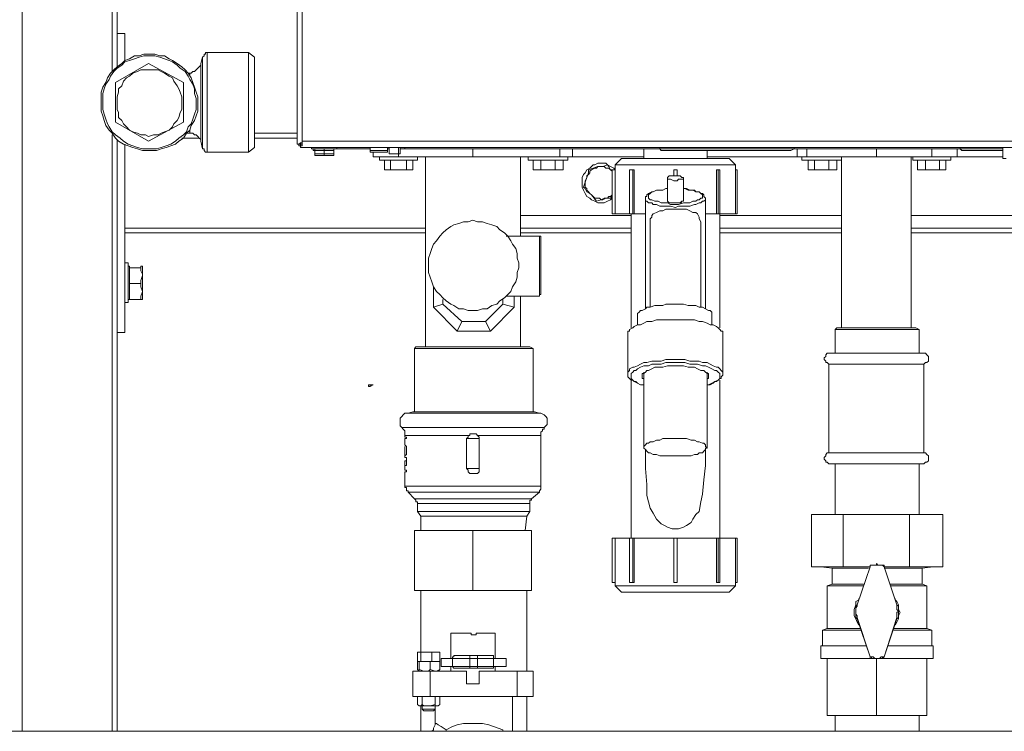
# Model space of a CAD drawing. Units: inches. Extents: x -638 to 7452, y -14 to 4421.
# Drawn here: x 1486 to 1882, y 1444 to 1730 of the extents above; entities that cross this region are included whole.
import ezdxf

# ---------------------------------------------------------------- set-up
doc = ezdxf.new("R2010")
doc.units = ezdxf.units.IN
doc.header["$MEASUREMENT"] = 0
doc.layers.add('Prodotto', color=7, linetype='Continuous')

msp = doc.modelspace()

# ---------------------------------------------------------------- linework, layer by layer
at = {"layer": 'Prodotto', "color": 7, "lineweight": 5}
for points in [[(1486.98, 1443.89), (1486.98, 2571.67)], [(1523.21, 1708.87), (1523.21, 2571.67)], [(1525.11, 1710.8), (1525.11, 2571.67)], [(1597.53, 2564.22), (1597.53, 1679.69)], [(1599.44, 1680.92), (1599.44, 2562.95)], [(1525.11, 1724.15), (1528.28, 1724.15)], [(1528.28, 1713.38), (1528.28, 1724.15)], [(1537.81, 1715.86), (1540.36, 1715.86), (1542.26, 1715.22), (1544.16, 1715.22), (1546.08, 1713.99), (1547.36, 1713.38), (1549.25, 1712.09), (1551.14, 1710.8), (1552.43, 1709.57), (1553.71, 1708.28), (1554.96, 1706.35), (1555.62, 1704.45), (1556.23, 1702.6), (1556.86, 1700.64), (1557.52, 1698.74), (1557.52, 1693.02), (1556.86, 1691.1), (1556.23, 1689.19), (1554.96, 1687.29), (1554.31, 1685.37), (1553.05, 1684.1), (1551.82, 1682.19), (1549.9, 1680.92), (1548.61, 1679.69), (1546.69, 1679.04), (1544.8, 1678.4), (1542.89, 1677.79), (1540.99, 1677.13), (1535.28, 1677.13), (1533.38, 1677.79), (1531.42, 1678.4), (1529.55, 1679.04), (1527.65, 1679.69), (1525.75, 1680.92), (1524.45, 1682.19), (1523.21, 1684.1), (1521.92, 1685.37), (1520.66, 1687.29), (1520.01, 1689.19), (1519.39, 1691.1), (1518.75, 1693.02), (1518.75, 1700.64), (1519.39, 1702.6), (1520.66, 1704.45), (1521.31, 1706.35), (1522.55, 1708.28), (1523.81, 1709.57), (1525.11, 1710.8), (1527.02, 1712.09), (1528.28, 1713.38), (1530.19, 1713.99), (1532.1, 1715.22), (1533.98, 1715.22), (1535.89, 1715.86), (1537.81, 1715.86)], [(1537.81, 1715.22), (1540.36, 1715.22), (1542.26, 1714.61), (1544.16, 1713.99), (1546.08, 1713.38), (1547.36, 1712.74), (1549.25, 1711.47), (1550.52, 1710.2), (1552.43, 1708.87), (1553.71, 1707.01), (1554.31, 1705.72), (1555.62, 1703.81), (1556.23, 1701.91), (1556.23, 1700.02), (1556.86, 1698.12), (1556.86, 1693.66), (1556.23, 1691.75), (1555.62, 1689.83), (1554.96, 1687.91), (1553.71, 1686.64), (1553.05, 1684.71), (1551.82, 1683.48), (1549.9, 1682.19), (1548.61, 1680.92), (1546.69, 1679.69), (1544.8, 1679.04), (1542.89, 1678.4), (1540.99, 1677.79), (1535.28, 1677.79), (1533.38, 1678.4), (1531.42, 1679.04), (1529.55, 1679.69), (1527.65, 1680.92), (1526.38, 1682.19), (1524.45, 1683.48), (1523.21, 1684.71), (1521.92, 1686.64), (1521.31, 1687.91), (1520.66, 1689.83), (1520.01, 1691.75), (1519.39, 1693.66), (1519.39, 1700.02), (1520.01, 1701.91), (1520.66, 1703.81), (1521.92, 1705.72), (1522.55, 1707.01), (1523.81, 1708.87), (1525.11, 1710.2), (1527.02, 1711.47), (1528.28, 1712.74), (1530.19, 1713.38), (1532.1, 1713.99), (1533.98, 1714.61), (1535.89, 1715.22), (1537.81, 1715.22)], [(1559.41, 1714.61), (1558.79, 1712.09)], [(1561.32, 1716.55), (1560.68, 1716.55), (1560.68, 1715.86), (1560.06, 1715.86), (1560.06, 1715.22), (1559.41, 1714.61)], [(1559.41, 1677.79), (1559.41, 1714.61)], [(1561.32, 1676.46), (1561.32, 1716.55)], [(1577.87, 1716.55), (1561.32, 1716.55)], [(1577.87, 1676.46), (1577.87, 1716.55)], [(1580.37, 1714.61), (1577.87, 1716.55)], [(1580.37, 1678.4), (1580.37, 1714.61)], [(1537.81, 1712.09), (1524.45, 1704.45)], [(1537.81, 1709.57), (1541.65, 1709.57), (1542.89, 1708.87), (1544.16, 1708.28), (1546.08, 1707.01), (1547.36, 1706.35), (1547.99, 1705.1), (1549.25, 1703.2), (1549.9, 1701.91), (1550.52, 1700.64), (1551.14, 1698.74), (1551.14, 1693.66), (1550.52, 1692.39), (1549.9, 1690.48), (1549.25, 1689.19), (1547.99, 1687.91), (1547.36, 1686.64), (1546.08, 1685.37), (1544.16, 1684.71), (1542.89, 1684.1), (1541.65, 1683.48), (1539.72, 1683.48), (1537.81, 1682.87), (1536.55, 1683.48), (1534.63, 1683.48), (1533.38, 1684.1), (1531.42, 1684.71), (1530.19, 1685.37), (1528.92, 1686.64), (1527.65, 1687.91), (1527.02, 1689.19), (1525.75, 1690.48), (1525.75, 1692.39), (1525.11, 1693.66), (1525.11, 1698.74), (1525.75, 1700.64), (1525.75, 1701.91), (1527.02, 1703.2), (1527.65, 1705.1), (1528.92, 1706.35), (1530.19, 1707.01), (1531.42, 1708.28), (1533.38, 1708.87), (1534.63, 1709.57), (1537.81, 1709.57)], [(1551.82, 1704.45), (1537.81, 1712.09)], [(1558.79, 1712.09), (1558.79, 1711.47), (1558.13, 1710.8), (1557.52, 1710.2), (1556.86, 1709.57), (1556.23, 1708.87), (1555.62, 1708.87), (1554.96, 1708.28), (1554.31, 1708.28)], [(1558.79, 1680.92), (1558.79, 1712.09)], [(1554.31, 1708.28), (1553.71, 1708.28)], [(1554.31, 1707.64), (1554.31, 1708.28)], [(1524.45, 1704.45), (1524.45, 1688.56)], [(1551.82, 1688.56), (1551.82, 1704.45)], [(1524.45, 1688.56), (1537.81, 1680.92)], [(1537.81, 1680.92), (1551.82, 1688.56)], [(1554.31, 1684.1), (1554.31, 1685.37)], [(1523.21, 1443.89), (1523.21, 1683.48)], [(1525.11, 1443.89), (1525.11, 1681.58)], [(1551.14, 1682.19), (1558.13, 1682.19)], [(1553.05, 1684.1), (1555.62, 1684.1)], [(1553.71, 1684.1), (1554.31, 1684.1)], [(1554.31, 1684.1), (1555.62, 1684.1), (1556.23, 1683.48), (1556.86, 1683.48), (1557.52, 1682.87), (1558.13, 1682.19), (1558.79, 1681.58), (1558.79, 1680.92)], [(1580.37, 1684.1), (1597.53, 1684.1)], [(1580.37, 1682.19), (1597.53, 1682.19)], [(1528.28, 1646.01), (1528.28, 1679.69)], [(1558.79, 1680.92), (1559.41, 1677.79)], [(1559.41, 1677.79), (1560.06, 1677.79), (1560.06, 1677.13), (1560.68, 1676.46), (1561.32, 1676.46)], [(1577.87, 1676.46), (1580.37, 1678.4)], [(1597.53, 1679.69), (1598.21, 1679.69), (1598.82, 1680.33), (1599.44, 1680.33), (1599.44, 1680.92)], [(1598.82, 1679.69), (1597.53, 1679.69)], [(1598.82, 1679.04), (1598.21, 1679.04), (1598.21, 1679.69)], [(1599.44, 1680.92), (1599.44, 1679.04), (1598.82, 1679.04), (1598.82, 1678.4)], [(1598.82, 1679.69), (1599.44, 1679.69), (1599.44, 1680.92)], [(1599.44, 1680.92), (1599.44, 1680.33), (1598.82, 1680.33), (1598.82, 1679.69)], [(1598.82, 1679.69), (1598.82, 1679.69)], [(1598.82, 1678.4), (1598.82, 1679.69)], [(1598.82, 1678.4), (2062.09, 1678.4)], [(2060.84, 1680.92), (1599.44, 1680.92)], [(1603.29, 1678.4), (1603.29, 1677.79)], [(1612.78, 1677.79), (1603.29, 1677.79)], [(1603.29, 1677.79), (1613.44, 1677.79)], [(1603.29, 1677.79), (1603.29, 1677.79)], [(1603.29, 1677.79), (1603.29, 1677.79)], [(1603.29, 1677.79), (1603.92, 1677.79)], [(1603.29, 1677.79), (1603.29, 1677.79)], [(1603.92, 1677.79), (1603.92, 1677.79)], [(1604.56, 1677.13), (1604.56, 1677.79), (1603.92, 1677.79)], [(1603.92, 1677.79), (1608.34, 1677.79)], [(1604.56, 1677.13), (1603.92, 1677.13), (1603.92, 1677.79)], [(1604.56, 1677.13), (1604.56, 1677.13)], [(1604.56, 1675.88), (1604.56, 1677.13)], [(1608.34, 1677.13), (1604.56, 1677.13)], [(1608.34, 1677.13), (1608.34, 1677.79)], [(1608.34, 1677.79), (1612.17, 1677.79)], [(1608.34, 1675.88), (1608.34, 1677.13)], [(1612.17, 1677.13), (1608.34, 1677.13)], [(1612.17, 1677.79), (1612.17, 1677.79)], [(1612.17, 1677.79), (1612.17, 1677.13)], [(1612.17, 1677.79), (1612.17, 1677.13)], [(1612.17, 1677.79), (1612.78, 1677.79)], [(1612.17, 1677.13), (1612.17, 1677.13)], [(1612.17, 1675.88), (1612.17, 1677.13)], [(1612.78, 1677.79), (1626.78, 1677.79)], [(1612.78, 1677.79), (1613.44, 1677.79)], [(1613.44, 1677.79), (1613.44, 1678.4)], [(1621.69, 1678.4), (1622.35, 1678.4)], [(1622.35, 1678.4), (1622.35, 1678.4)], [(1622.35, 1678.4), (1785.05, 1678.4)], [(1622.98, 1678.4), (1622.98, 1678.4)], [(1634.42, 1678.4), (1622.98, 1678.4)], [(1626.78, 1678.4), (1626.78, 1677.13)], [(1628.05, 1677.13), (1626.78, 1677.13)], [(1626.78, 1677.13), (1626.78, 1676.46)], [(1633.8, 1677.13), (1628.05, 1677.13)], [(1633.8, 1677.13), (1633.8, 1678.4)], [(1633.8, 1677.79), (1634.42, 1677.79)], [(1633.8, 1676.46), (1633.8, 1677.13)], [(1634.42, 1678.4), (1634.42, 1675.88)], [(1634.42, 1675.88), (1634.42, 1678.4)], [(1638.22, 1675.88), (1638.22, 1678.4)], [(1743.11, 1678.4), (1638.86, 1678.4)], [(1638.86, 1678.4), (1638.86, 1675.88)], [(1638.86, 1677.79), (1640.77, 1677.79)], [(1640.77, 1677.79), (1640.77, 1678.4)], [(1743.11, 1677.79), (1640.77, 1677.79)], [(1668.08, 1674.61), (1668.08, 1677.79)], [(1703.03, 1674.61), (1703.03, 1677.79)], [(1708.13, 1674.61), (1708.13, 1677.79)], [(1708.13, 1674.61), (1708.13, 1677.79)], [(1736.71, 1677.79), (1736.71, 1673.96)], [(1743.11, 1678.4), (1743.11, 1677.79)], [(1743.11, 1677.79), (1793.29, 1677.79)], [(1743.11, 1677.79), (1743.72, 1677.13)], [(1792.66, 1677.13), (1743.72, 1677.13)], [(1762.13, 1673.96), (1762.13, 1677.13)], [(1785.05, 1678.4), (1785.05, 1678.4)], [(1787.55, 1678.4), (1785.05, 1678.4)], [(1790.75, 1678.4), (1787.55, 1678.4)], [(1787.55, 1678.4), (1787.55, 1678.4)], [(1790.75, 1678.4), (1790.75, 1678.4)], [(1790.75, 1678.4), (1870.18, 1678.4)], [(1795.84, 1677.13), (1792.66, 1677.13)], [(1793.29, 1677.79), (1797.08, 1677.79)], [(1795.84, 1677.13), (1797.08, 1677.79)], [(1863.83, 1678.4), (1797.08, 1678.4)], [(1797.08, 1677.79), (1797.08, 1678.4)], [(1863.83, 1677.79), (1797.08, 1677.79)], [(1798.35, 1674.61), (1798.35, 1677.79)], [(1798.35, 1677.79), (1798.35, 1674.61)], [(1802.19, 1674.61), (1802.19, 1677.79)], [(1830.17, 1674.61), (1830.17, 1677.79)], [(1852.4, 1674.61), (1852.4, 1677.79)], [(1862.59, 1674.61), (1862.59, 1677.79)], [(1863.83, 1678.4), (1863.83, 1677.79)], [(1863.83, 1677.79), (1880.99, 1677.79)], [(1863.83, 1677.79), (1864.44, 1677.13)], [(1880.99, 1677.13), (1864.44, 1677.13)], [(1870.18, 1678.4), (1870.18, 1678.4)], [(1872.72, 1678.4), (1870.18, 1678.4)], [(1875.92, 1678.4), (1872.72, 1678.4)], [(1872.72, 1678.4), (1872.72, 1678.4)], [(1875.92, 1678.4), (1875.92, 1678.4)], [(1875.92, 1678.4), (2038.6, 1678.4)], [(1880.99, 1678.4), (1880.99, 1673.96)], [(1880.99, 1678.4), (1880.99, 1673.96)], [(1561.32, 1676.46), (1577.87, 1676.46)], [(1604.56, 1675.88), (1608.34, 1675.88)], [(1604.56, 1675.88), (1604.56, 1675.23)], [(1605.18, 1675.23), (1604.56, 1675.23)], [(1605.18, 1675.23), (1607.71, 1675.23)], [(1608.34, 1675.23), (1607.71, 1675.23)], [(1608.34, 1675.88), (1612.17, 1675.88)], [(1608.34, 1675.88), (1608.34, 1675.23)], [(1608.96, 1675.23), (1608.34, 1675.23)], [(1608.96, 1675.23), (1610.91, 1675.23)], [(1611.53, 1675.23), (1610.91, 1675.23)], [(1611.53, 1675.23), (1612.17, 1675.23), (1612.17, 1675.88)], [(1628.05, 1676.46), (1626.78, 1676.46)], [(1633.8, 1676.46), (1628.05, 1676.46)], [(1628.05, 1676.46), (1628.05, 1674.61)], [(1638.22, 1674.61), (1628.05, 1674.61)], [(1630.62, 1674.61), (1630.62, 1673.3)], [(1630.62, 1673.3), (1645.85, 1673.3)], [(1632.51, 1673.3), (1632.51, 1669.48)], [(1634.42, 1675.88), (1638.22, 1675.88)], [(1634.42, 1675.88), (1634.42, 1675.88)], [(1635.03, 1673.3), (1635.03, 1669.48)], [(1638.22, 1674.61), (1638.22, 1675.88)], [(1638.22, 1675.88), (1638.86, 1675.88)], [(1668.08, 1674.61), (1638.22, 1674.61)], [(1641.38, 1673.3), (1641.38, 1669.48)], [(1643.94, 1673.3), (1643.94, 1669.48)], [(1645.85, 1673.3), (1645.85, 1674.61)], [(1649.04, 1674.61), (1649.04, 1598.32)], [(1703.03, 1674.61), (1668.08, 1674.61)], [(1687.16, 1642.79), (1687.16, 1674.61)], [(1690.33, 1674.61), (1690.33, 1673.3)], [(1690.33, 1673.3), (1697.93, 1673.3)], [(1692.27, 1673.3), (1692.27, 1669.48)], [(1695.42, 1673.3), (1695.42, 1669.48)], [(1697.93, 1673.3), (1706.24, 1673.3)], [(1701.12, 1673.3), (1701.12, 1669.48)], [(1708.13, 1674.61), (1703.03, 1674.61)], [(1704.3, 1673.3), (1704.3, 1669.48)], [(1706.24, 1673.3), (1706.24, 1674.61)], [(1708.13, 1674.61), (1708.13, 1674.61)], [(1708.13, 1674.61), (1736.71, 1674.61)], [(1727.83, 1673.96), (1725.28, 1671.4)], [(1727.83, 1673.96), (1771.05, 1673.96)], [(1762.13, 1674.61), (1798.35, 1674.61)], [(1773.59, 1671.4), (1771.05, 1673.96)], [(1798.35, 1674.61), (1798.35, 1674.61)], [(1802.19, 1674.61), (1798.35, 1674.61)], [(1800.26, 1674.61), (1800.26, 1673.3)], [(1816.16, 1673.3), (1800.26, 1673.3)], [(1830.17, 1674.61), (1802.19, 1674.61)], [(1802.82, 1673.3), (1802.82, 1669.48)], [(1805.37, 1673.3), (1805.37, 1669.48)], [(1811.1, 1673.3), (1811.1, 1669.48)], [(1814.28, 1673.3), (1814.28, 1669.48)], [(1816.16, 1673.3), (1816.16, 1674.61)], [(1816.16, 1674.61), (1816.16, 1605.94)], [(1852.4, 1674.61), (1830.17, 1674.61)], [(1844.12, 1605.94), (1844.12, 1674.61)], [(1844.75, 1674.61), (1844.75, 1673.3)], [(1860.02, 1673.3), (1844.75, 1673.3)], [(1846.67, 1673.3), (1846.67, 1669.48)], [(1849.84, 1673.3), (1849.84, 1669.48)], [(1862.59, 1674.61), (1852.4, 1674.61)], [(1855.57, 1673.3), (1855.57, 1669.48)], [(1858.11, 1673.3), (1858.11, 1669.48)], [(1860.02, 1673.3), (1860.02, 1674.61)], [(1862.59, 1674.61), (1880.99, 1674.61)], [(1880.99, 1673.96), (1880.99, 1673.96)], [(1880.99, 1673.96), (1882.29, 1673.96)], [(1632.51, 1669.48), (1635.03, 1669.48)], [(1635.03, 1669.48), (1641.38, 1669.48)], [(1641.38, 1669.48), (1643.94, 1669.48)], [(1692.27, 1669.48), (1695.42, 1669.48)], [(1695.42, 1669.48), (1701.12, 1669.48)], [(1701.12, 1669.48), (1704.3, 1669.48)], [(1725.28, 1669.48), (1724.66, 1670.13), (1723.39, 1670.78), (1722.11, 1671.4), (1721.48, 1672.04), (1718.28, 1672.04), (1717.01, 1671.4), (1716.39, 1671.4), (1715.12, 1670.13), (1713.84, 1669.48), (1713.22, 1668.23), (1712.57, 1667.61), (1711.91, 1666.32), (1711.91, 1662.51), (1712.57, 1661.24), (1713.22, 1659.97), (1713.84, 1658.68), (1715.12, 1658.05), (1715.78, 1657.42), (1717.01, 1656.78)], [(1718.28, 1670.78), (1717.69, 1670.13), (1717.01, 1670.13), (1715.78, 1669.48), (1715.12, 1668.86), (1715.12, 1668.23), (1714.48, 1667.61), (1713.84, 1666.96), (1713.84, 1666.32)], [(1713.84, 1666.32), (1713.84, 1666.32), (1714.48, 1668.23), (1714.48, 1669.48)], [(1714.48, 1669.48), (1716.39, 1670.13), (1718.28, 1670.78)], [(1718.28, 1670.78), (1720.22, 1670.78), (1722.11, 1671.4)], [(1724.04, 1668.86), (1724.04, 1669.48), (1723.39, 1669.48), (1722.75, 1670.13), (1721.48, 1670.13), (1720.84, 1670.78), (1718.28, 1670.78)], [(1722.11, 1671.4), (1722.75, 1670.78), (1723.39, 1669.48), (1724.04, 1668.86)], [(1724.04, 1669.48), (1724.04, 1669.48)], [(1724.04, 1669.48), (1725.28, 1669.48)], [(1724.04, 1651.72), (1724.04, 1669.48)], [(1724.04, 1669.48), (1724.04, 1651.72)], [(1773.59, 1671.4), (1725.28, 1671.4)], [(1725.28, 1671.4), (1725.28, 1669.48)], [(1725.28, 1651.72), (1725.28, 1669.48)], [(1731.01, 1669.48), (1732.27, 1669.48)], [(1731.01, 1651.72), (1731.01, 1669.48)], [(1732.27, 1669.48), (1732.91, 1669.48)], [(1732.27, 1651.72), (1732.27, 1669.48)], [(1732.91, 1651.72), (1732.91, 1669.48)], [(1748.78, 1669.48), (1750.08, 1669.48)], [(1748.78, 1666.96), (1748.78, 1669.48)], [(1750.08, 1666.96), (1750.08, 1669.48)], [(1765.95, 1669.48), (1766.61, 1669.48)], [(1765.95, 1651.72), (1765.95, 1669.48)], [(1766.61, 1669.48), (1767.25, 1669.48)], [(1766.61, 1651.72), (1766.61, 1669.48)], [(1767.25, 1651.72), (1767.25, 1669.48)], [(1773.59, 1669.48), (1773.59, 1671.4)], [(1773.59, 1669.48), (1774.22, 1669.48)], [(1773.59, 1651.72), (1773.59, 1669.48)], [(1774.22, 1669.48), (1774.22, 1669.48)], [(1774.22, 1651.72), (1774.22, 1669.48)], [(1774.22, 1651.72), (1774.22, 1669.48)], [(1802.82, 1669.48), (1805.37, 1669.48)], [(1805.37, 1669.48), (1811.1, 1669.48)], [(1811.1, 1669.48), (1814.28, 1669.48)], [(1846.67, 1669.48), (1849.84, 1669.48)], [(1849.84, 1669.48), (1855.57, 1669.48)], [(1855.57, 1669.48), (1858.11, 1669.48)], [(1712.57, 1662.51), (1713.22, 1664.44), (1713.84, 1666.32)], [(1713.84, 1666.32), (1713.22, 1665.05), (1713.22, 1662.51), (1713.84, 1661.88), (1713.84, 1661.24), (1714.48, 1660.61), (1715.12, 1659.97)], [(1749.43, 1665.05), (1750.08, 1665.05), (1750.69, 1665.71), (1752.63, 1665.71), (1752.63, 1666.32), (1751.97, 1666.32), (1751.35, 1666.96), (1746.9, 1666.96), (1746.26, 1666.32), (1746.26, 1665.71), (1747.52, 1665.71), (1748.78, 1665.05), (1749.43, 1665.05)], [(1746.26, 1666.32), (1746.26, 1656.78)], [(1752.63, 1656.78), (1752.63, 1666.32)], [(1715.12, 1659.97), (1713.84, 1660.61), (1713.22, 1661.88), (1712.57, 1662.51)], [(1746.26, 1661.88), (1745.63, 1661.88), (1744.34, 1661.24), (1741.81, 1661.24), (1740.54, 1660.61), (1739.91, 1660.61), (1738.65, 1659.97), (1738.01, 1659.32), (1738.01, 1658.68), (1737.35, 1658.68), (1737.35, 1658.05)], [(1746.26, 1661.88), (1745.63, 1661.88), (1744.34, 1661.24), (1741.81, 1661.24), (1740.54, 1660.61), (1739.91, 1660.61), (1739.24, 1659.97), (1738.65, 1659.32), (1738.65, 1658.05), (1739.24, 1657.42), (1739.91, 1657.42), (1741.17, 1656.78), (1742.45, 1656.78), (1743.72, 1656.15), (1746.26, 1656.15), (1747.52, 1655.55), (1749.43, 1655.55)], [(1749.43, 1655.55), (1750.69, 1655.55), (1752.63, 1656.15), (1755.16, 1656.15), (1756.43, 1656.78), (1757.68, 1656.78), (1758.34, 1657.42), (1758.95, 1657.42), (1759.59, 1658.05), (1760.25, 1658.05), (1760.25, 1659.32), (1759.59, 1659.97), (1758.95, 1660.61), (1757.68, 1660.61), (1757.07, 1661.24), (1754.52, 1661.24), (1753.26, 1661.88), (1752.63, 1661.88)], [(1761.51, 1658.05), (1761.51, 1658.05), (1760.87, 1658.68), (1760.87, 1659.32), (1760.25, 1659.97), (1759.59, 1659.97), (1758.95, 1660.61), (1757.68, 1660.61), (1756.43, 1661.24), (1755.16, 1661.24), (1753.88, 1661.88), (1752.63, 1661.88)], [(1717.69, 1656.78), (1715.78, 1659.32), (1715.12, 1659.97)], [(1715.12, 1659.97), (1715.78, 1659.32), (1716.39, 1658.68), (1717.01, 1658.05), (1718.95, 1658.05), (1719.57, 1657.42), (1720.22, 1657.42), (1721.48, 1658.05)], [(1717.01, 1656.78), (1718.28, 1656.15), (1720.84, 1656.15), (1722.11, 1656.78), (1723.39, 1657.42), (1724.04, 1658.05)], [(1721.48, 1658.05), (1720.84, 1658.05), (1719.57, 1657.42), (1717.69, 1656.78)], [(1721.48, 1658.05), (1722.11, 1658.05), (1722.75, 1658.68), (1723.39, 1658.68), (1724.04, 1659.32)], [(1724.04, 1658.68), (1723.39, 1658.05), (1721.48, 1658.05)], [(1749.43, 1654.24), (1747.52, 1654.89), (1743.11, 1654.89), (1741.81, 1655.55), (1740.54, 1655.55), (1739.91, 1656.15), (1738.65, 1656.15), (1738.01, 1656.78), (1737.35, 1656.78), (1737.35, 1658.05)], [(1737.35, 1658.05), (1737.35, 1613.57)], [(1761.51, 1658.05), (1761.51, 1657.42), (1760.87, 1656.78), (1760.25, 1656.78), (1759.59, 1656.15), (1758.95, 1656.15), (1757.68, 1655.55), (1757.07, 1655.55), (1755.16, 1654.89), (1750.69, 1654.89), (1749.43, 1654.24)], [(1761.51, 1613.57), (1761.51, 1658.05)], [(1739.24, 1646.01), (1739.24, 1649.78), (1739.91, 1650.45), (1739.91, 1651.07), (1740.54, 1651.72), (1741.81, 1652.34), (1743.11, 1652.97), (1744.34, 1652.97), (1745.63, 1653.64), (1753.88, 1653.64), (1755.16, 1652.97), (1756.43, 1652.34), (1757.68, 1652.34), (1758.34, 1651.72), (1758.95, 1650.45), (1758.95, 1649.78), (1759.59, 1648.53), (1759.59, 1646.01)], [(1746.26, 1656.78), (1746.26, 1656.78), (1746.9, 1656.15), (1749.43, 1656.15)], [(1746.26, 1656.15), (1751.97, 1656.15)], [(1751.97, 1656.15), (1746.26, 1656.15)], [(1749.43, 1656.15), (1751.35, 1656.15), (1751.97, 1656.78), (1752.63, 1656.78)], [(1688.42, 1651.07), (1687.16, 1651.07)], [(1688.42, 1651.07), (1731.63, 1651.07)], [(1724.04, 1651.72), (1724.04, 1651.72)], [(1725.28, 1651.72), (1724.04, 1651.72)], [(1731.01, 1651.72), (1725.28, 1651.72)], [(1731.01, 1651.72), (1732.27, 1651.72)], [(1731.63, 1651.72), (1731.63, 1605.94)], [(1732.91, 1651.72), (1732.27, 1651.72)], [(1737.35, 1651.72), (1732.91, 1651.72)], [(1765.95, 1651.72), (1761.51, 1651.72)], [(1766.61, 1651.72), (1765.95, 1651.72)], [(1766.61, 1651.72), (1767.25, 1651.72)], [(1773.59, 1651.72), (1767.25, 1651.72)], [(1767.25, 1605.94), (1767.25, 1651.72)], [(1767.25, 1651.07), (1816.16, 1651.07)], [(1774.22, 1651.72), (1773.59, 1651.72)], [(1774.22, 1651.72), (1774.22, 1651.72)], [(1844.12, 1651.07), (1972.48, 1651.07)], [(1528.28, 1646.01), (1649.04, 1646.01)], [(1528.28, 1644.08), (1528.28, 1646.01)], [(1668.08, 1612.94), (1669.99, 1612.94), (1671.89, 1613.57), (1673.8, 1613.57), (1675.72, 1614.86), (1677.63, 1615.5), (1678.89, 1616.77), (1680.8, 1618.06), (1682.07, 1619.29), (1683.36, 1620.58), (1683.97, 1622.46), (1685.27, 1624.4), (1685.86, 1626.31), (1685.86, 1628.21), (1686.54, 1630.08), (1686.54, 1632), (1685.86, 1633.93), (1685.86, 1635.81), (1685.27, 1637.77), (1683.97, 1639.62), (1683.36, 1640.89), (1682.07, 1642.79), (1680.8, 1644.08), (1678.89, 1645.37), (1677.63, 1646.64), (1675.72, 1647.28), (1673.8, 1647.91), (1671.89, 1648.53), (1669.99, 1648.53), (1668.08, 1649.18), (1666.18, 1648.53), (1664.27, 1648.53), (1662.38, 1647.91), (1660.47, 1647.28), (1659.19, 1646.64), (1657.29, 1645.37), (1656.03, 1644.08), (1654.74, 1642.79), (1653.48, 1640.89), (1652.2, 1639.62), (1651.56, 1637.77), (1650.95, 1635.81), (1650.29, 1633.93), (1650.29, 1628.21), (1650.95, 1626.31), (1651.56, 1624.4), (1652.2, 1622.46), (1653.48, 1620.58), (1654.74, 1619.29), (1656.03, 1618.06), (1657.29, 1616.77), (1659.19, 1615.5), (1660.47, 1614.86), (1662.38, 1613.57), (1664.27, 1613.57), (1666.18, 1612.94), (1668.08, 1612.94)], [(1687.16, 1646.01), (1731.63, 1646.01)], [(1739.24, 1646.01), (1739.24, 1614.21)], [(1759.59, 1614.21), (1759.59, 1646.01)], [(1767.25, 1646.01), (1816.16, 1646.01)], [(1844.12, 1646.01), (1973.77, 1646.01)], [(1528.28, 1644.08), (1649.04, 1644.08)], [(1528.28, 1604.03), (1528.28, 1644.08)], [(1694.77, 1642.79), (1681.45, 1642.79)], [(1687.16, 1644.08), (1731.63, 1644.08)], [(1694.77, 1618.67), (1694.77, 1642.79)], [(1695.42, 1642.18), (1695.42, 1642.79), (1694.77, 1642.79)], [(1695.42, 1642.18), (1695.42, 1619.29)], [(1767.25, 1644.08), (1816.16, 1644.08)], [(1844.12, 1644.08), (1973.77, 1644.08)], [(1529.55, 1632), (1528.28, 1632)], [(1529.55, 1616.13), (1529.55, 1632)], [(1530.19, 1630.73), (1529.55, 1630.73)], [(1530.19, 1630.73), (1530.19, 1630.08)], [(1530.19, 1630.73), (1530.19, 1630.73)], [(1534.63, 1630.08), (1530.19, 1630.08)], [(1530.19, 1630.08), (1530.19, 1626.92)], [(1535.28, 1630.73), (1534.63, 1630.73)], [(1534.63, 1630.08), (1534.63, 1630.73), (1535.28, 1630.73)], [(1535.28, 1626.92), (1535.28, 1627.56), (1534.63, 1628.81), (1534.63, 1630.08)], [(1535.28, 1630.73), (1535.28, 1626.92)], [(1535.28, 1630.73), (1535.28, 1630.73)], [(1530.19, 1626.92), (1530.19, 1623.75)], [(1534.63, 1623.75), (1534.63, 1625), (1535.28, 1626.92)], [(1535.28, 1626.92), (1535.28, 1620.58)], [(1530.19, 1623.75), (1530.19, 1620.58)], [(1534.63, 1623.75), (1530.19, 1623.75)], [(1535.28, 1620.58), (1535.28, 1620.58), (1534.63, 1622.46), (1534.63, 1623.75)], [(1652.2, 1622.46), (1652.2, 1614.21)], [(1652.2, 1614.21), (1652.2, 1622.46)], [(1530.19, 1620.58), (1530.19, 1617.4)], [(1534.63, 1617.4), (1534.63, 1618.67), (1535.28, 1620.58)], [(1535.28, 1620.58), (1535.28, 1617.4)], [(1681.45, 1618.67), (1694.77, 1618.67)], [(1684.62, 1618.67), (1684.62, 1614.21)], [(1687.16, 1598.32), (1687.16, 1618.67)], [(1694.77, 1618.67), (1694.77, 1619.29), (1695.42, 1619.29)], [(1528.28, 1616.13), (1529.55, 1616.13)], [(1529.55, 1617.4), (1530.19, 1617.4)], [(1534.63, 1617.4), (1530.19, 1617.4)], [(1535.28, 1617.4), (1534.63, 1617.4)], [(1535.28, 1617.4), (1535.28, 1617.4)], [(1656.03, 1615.5), (1652.2, 1614.21)], [(1652.2, 1614.21), (1661.76, 1604.65)], [(1652.2, 1614.21), (1652.2, 1614.21)], [(1661.76, 1604.65), (1652.2, 1614.21)], [(1656.03, 1617.4), (1656.03, 1615.5)], [(1656.03, 1615.5), (1663.63, 1608.48)], [(1673.15, 1608.48), (1680.17, 1615.5)], [(1684.62, 1614.21), (1675.09, 1604.65)], [(1680.17, 1615.5), (1680.17, 1617.4)], [(1684.62, 1614.21), (1680.17, 1615.5)], [(1734.19, 1611.02), (1734.19, 1611.67), (1734.83, 1612.3), (1735.44, 1612.94), (1736.1, 1612.94), (1737.35, 1613.57), (1738.01, 1614.21), (1739.24, 1614.21), (1741.17, 1614.86), (1744.34, 1614.86), (1745.63, 1615.5), (1749.43, 1615.5)], [(1749.43, 1615.5), (1752.63, 1615.5), (1754.52, 1614.86), (1757.68, 1614.86), (1758.95, 1614.21), (1760.25, 1614.21), (1761.51, 1613.57), (1762.78, 1612.94), (1763.42, 1612.94), (1764.04, 1612.3), (1764.04, 1611.02)], [(1734.19, 1611.02), (1734.19, 1607.21)], [(1764.04, 1607.21), (1764.04, 1611.02)], [(1663.63, 1608.48), (1661.76, 1604.65)], [(1663.63, 1608.48), (1673.15, 1608.48)], [(1675.09, 1604.65), (1673.15, 1608.48)], [(1768.52, 1604.03), (1768.52, 1604.65), (1767.84, 1604.65), (1767.25, 1605.3), (1766.61, 1605.94), (1765.95, 1606.55), (1764.65, 1607.21), (1763.42, 1607.21), (1762.13, 1607.86), (1760.25, 1608.48), (1758.95, 1608.48), (1757.07, 1609.13), (1741.81, 1609.13), (1739.91, 1608.48), (1738.01, 1608.48), (1736.71, 1607.86), (1735.44, 1607.21), (1734.19, 1607.21), (1732.91, 1606.55), (1732.27, 1605.94), (1731.01, 1605.3), (1731.01, 1604.65), (1730.36, 1604.65), (1730.36, 1604.03)], [(1814.28, 1605.94), (1813.61, 1605.3)], [(1814.28, 1605.94), (1846.04, 1605.94)], [(1846.04, 1605.94), (1846.04, 1605.94)], [(1847.31, 1605.3), (1846.04, 1605.94)], [(1525.11, 1604.03), (1528.28, 1604.03)], [(1661.76, 1604.65), (1661.76, 1604.65)], [(1675.09, 1604.65), (1661.76, 1604.65)], [(1730.36, 1604.03), (1730.36, 1587.55)], [(1768.52, 1587.55), (1768.52, 1604.03)], [(1847.31, 1605.3), (1813.61, 1605.3)], [(1813.61, 1605.3), (1813.61, 1595.8)], [(1847.31, 1605.3), (1847.31, 1605.3)], [(1847.31, 1595.8), (1847.31, 1605.3)], [(1645.21, 1598.32), (1644.59, 1597.67)], [(1645.21, 1598.32), (1664.27, 1598.32)], [(1664.27, 1598.32), (1690.98, 1598.32)], [(1692.27, 1597.67), (1690.98, 1598.32)], [(1663.63, 1597.67), (1644.59, 1597.67)], [(1644.59, 1597.67), (1644.59, 1572.23)], [(1692.27, 1597.67), (1663.63, 1597.67)], [(1692.27, 1572.23), (1692.27, 1597.67)], [(1811.1, 1595.8), (1810.44, 1595.8), (1809.81, 1595.14), (1809.81, 1594.49), (1809.19, 1593.89), (1809.19, 1593.22), (1809.81, 1592.57), (1809.81, 1591.97), (1810.44, 1591.97), (1811.1, 1591.34)], [(1811.1, 1595.8), (1830.17, 1595.8)], [(1830.17, 1595.8), (1849.2, 1595.8)], [(1849.2, 1591.34), (1849.84, 1591.97), (1850.48, 1591.97), (1851.1, 1592.57), (1851.1, 1594.49), (1850.48, 1595.14), (1849.84, 1595.8), (1849.2, 1595.8)], [(1730.36, 1587.55), (1730.36, 1588.16), (1731.01, 1588.84), (1731.01, 1589.43), (1732.27, 1590.09), (1732.91, 1590.09), (1734.19, 1590.66), (1735.44, 1591.34), (1736.71, 1591.97), (1738.01, 1591.97), (1739.91, 1592.57), (1743.72, 1592.57), (1745.63, 1593.22), (1749.43, 1593.22)], [(1749.43, 1591.97), (1745.63, 1591.97), (1743.72, 1591.34), (1739.91, 1591.34), (1738.65, 1590.66), (1736.71, 1590.66), (1735.44, 1590.09), (1734.19, 1589.43), (1733.54, 1588.84), (1732.91, 1588.84), (1732.27, 1588.16), (1731.63, 1587.55), (1731.63, 1585.64), (1732.27, 1584.99), (1732.91, 1584.35), (1733.54, 1584.35), (1734.19, 1583.72), (1735.44, 1583.06), (1736.71, 1583.06)], [(1762.13, 1584.99), (1762.13, 1585.64), (1762.78, 1585.64), (1762.78, 1587.55), (1762.13, 1587.55), (1761.51, 1588.16), (1760.87, 1588.84), (1759.59, 1588.84), (1758.34, 1589.43), (1757.07, 1590.09), (1754.52, 1590.09), (1752.63, 1590.66), (1746.26, 1590.66), (1744.34, 1590.09), (1741.17, 1590.09), (1739.91, 1589.43), (1738.65, 1588.84), (1738.01, 1588.84), (1737.35, 1588.16), (1736.71, 1587.55), (1736.1, 1587.55), (1736.1, 1585.64), (1736.71, 1585.64), (1736.71, 1584.99)], [(1749.43, 1593.22), (1753.26, 1593.22), (1755.16, 1592.57), (1758.95, 1592.57), (1760.25, 1591.97), (1762.13, 1591.97), (1763.42, 1591.34), (1764.65, 1590.66), (1765.95, 1590.09), (1766.61, 1590.09), (1767.25, 1589.43), (1767.84, 1588.84), (1768.52, 1588.16), (1768.52, 1587.55)], [(1762.13, 1583.06), (1762.78, 1583.06), (1764.04, 1583.72), (1765.33, 1584.35), (1765.95, 1584.35), (1766.61, 1584.99), (1767.25, 1585.64), (1767.25, 1587.55), (1766.61, 1588.16), (1765.95, 1588.84), (1765.33, 1588.84), (1764.04, 1589.43), (1762.78, 1590.09), (1761.51, 1590.66), (1760.25, 1590.66), (1758.34, 1591.34), (1755.16, 1591.34), (1753.26, 1591.97), (1749.43, 1591.97)], [(1811.1, 1591.34), (1830.17, 1591.34)], [(1811.1, 1591.34), (1811.1, 1555.75)], [(1830.17, 1591.34), (1849.2, 1591.34)], [(1849.2, 1555.75), (1849.2, 1591.34)], [(1730.36, 1587.55), (1730.36, 1586.26), (1731.01, 1585.64), (1731.63, 1584.99), (1732.27, 1584.99), (1732.91, 1584.35), (1734.19, 1583.72), (1735.44, 1583.06), (1736.71, 1583.06), (1736.71, 1582.45)], [(1736.71, 1588.16), (1736.71, 1557.67)], [(1762.13, 1557.67), (1762.13, 1588.16)], [(1762.13, 1582.45), (1762.13, 1583.06), (1763.42, 1583.06), (1764.65, 1583.72), (1765.33, 1584.35), (1766.61, 1584.99), (1767.25, 1585.64), (1767.84, 1585.64), (1767.84, 1586.26), (1768.52, 1586.91), (1768.52, 1587.55)], [(1626.17, 1583.06), (1626.17, 1583.06)], [(1626.17, 1583.06), (1626.17, 1582.45)], [(1626.78, 1583.06), (1626.17, 1583.06)], [(1626.17, 1582.45), (1626.78, 1582.45)], [(1626.78, 1583.06), (1626.78, 1583.06)], [(1626.78, 1583.06), (1626.78, 1582.45)], [(1628.05, 1583.06), (1626.78, 1583.06)], [(1626.78, 1582.45), (1628.05, 1583.06)], [(1731.63, 1584.99), (1731.63, 1521.43)], [(1767.25, 1521.43), (1767.25, 1584.99)], [(1642.02, 1571.64), (1640.77, 1571.64), (1640.13, 1570.98), (1639.48, 1570.37), (1638.86, 1569.71), (1638.86, 1566.54), (1639.48, 1565.91)], [(1643.94, 1572.23), (1642.02, 1571.64)], [(1694.77, 1571.64), (1642.02, 1571.64)], [(1692.87, 1572.23), (1643.94, 1572.23)], [(1694.77, 1571.64), (1692.87, 1572.23)], [(1696.7, 1565.91), (1697.32, 1566.54), (1697.93, 1567.16), (1697.93, 1569.71), (1697.32, 1570.37), (1696.7, 1570.98), (1695.42, 1571.64), (1694.77, 1571.64)], [(1696.7, 1565.91), (1639.48, 1565.91)], [(1639.48, 1565.91), (1640.13, 1565.27), (1640.77, 1564.64), (1640.77, 1563.38)], [(1640.77, 1563.38), (1640.77, 1563.38)], [(1640.77, 1563.38), (1640.77, 1562.73)], [(1640.77, 1562.08), (1640.77, 1562.73)], [(1666.82, 1562.73), (1640.77, 1562.73)], [(1665.52, 1561.46), (1666.18, 1562.08), (1666.18, 1562.73), (1666.82, 1562.73)], [(1666.82, 1562.73), (1666.82, 1563.38), (1669.38, 1563.38), (1669.99, 1562.73)], [(1695.42, 1562.73), (1669.99, 1562.73)], [(1669.99, 1562.73), (1670.63, 1562.08), (1670.63, 1561.46)], [(1695.42, 1562.73), (1695.42, 1564), (1696.03, 1564.64), (1696.03, 1565.27), (1696.7, 1565.27), (1696.7, 1565.91)], [(1695.42, 1542.42), (1695.42, 1562.73)], [(1640.77, 1562.08), (1641.38, 1562.08)], [(1641.38, 1561.46), (1640.77, 1561.46)], [(1640.77, 1561.46), (1640.77, 1560.15)], [(1640.77, 1560.15), (1640.77, 1560.15)], [(1640.77, 1560.15), (1640.77, 1559.56)], [(1640.77, 1559.56), (1640.77, 1558.92), (1641.38, 1558.33), (1641.38, 1555.13), (1640.77, 1554.48)], [(1641.38, 1562.08), (1641.38, 1561.46)], [(1665.52, 1549.4), (1665.52, 1561.46)], [(1665.52, 1561.46), (1670.63, 1561.46)], [(1670.63, 1561.46), (1670.63, 1549.4)], [(1749.43, 1554.48), (1755.79, 1554.48), (1757.07, 1555.13), (1758.34, 1555.13), (1758.95, 1555.75), (1760.25, 1555.75), (1760.87, 1556.4), (1761.51, 1557.02), (1761.51, 1557.67), (1762.13, 1557.67), (1761.51, 1558.33), (1761.51, 1558.92), (1760.87, 1559.56), (1760.25, 1559.56), (1758.95, 1560.15), (1758.34, 1560.15), (1757.07, 1560.83), (1755.79, 1560.83), (1753.88, 1561.46), (1744.34, 1561.46), (1743.11, 1560.83), (1741.81, 1560.83), (1740.54, 1560.15), (1739.24, 1560.15), (1738.65, 1559.56), (1738.01, 1559.56), (1737.35, 1558.92), (1736.71, 1558.33), (1736.71, 1557.67), (1737.35, 1557.02), (1738.01, 1556.4), (1738.65, 1555.75), (1739.24, 1555.75), (1740.54, 1555.13), (1741.81, 1555.13), (1743.11, 1554.48), (1749.43, 1554.48)], [(1640.77, 1555.75), (1640.77, 1558.33)], [(1640.77, 1558.33), (1640.77, 1557.02)], [(1640.77, 1557.02), (1640.77, 1554.48)], [(1640.77, 1554.48), (1640.77, 1555.75)], [(1737.35, 1557.02), (1737.35, 1552.57)], [(1761.51, 1552.57), (1761.51, 1557.02)], [(1811.1, 1555.75), (1810.44, 1555.75), (1809.81, 1555.13), (1809.81, 1554.48), (1809.19, 1553.84), (1809.19, 1553.23), (1809.81, 1552.57), (1809.81, 1551.94), (1810.44, 1551.94), (1811.1, 1551.3)], [(1811.1, 1555.75), (1830.17, 1555.75)], [(1830.17, 1555.75), (1849.2, 1555.75)], [(1849.2, 1551.3), (1849.84, 1551.94), (1850.48, 1551.94), (1851.1, 1552.57), (1851.1, 1554.48), (1850.48, 1555.13), (1849.84, 1555.75), (1849.2, 1555.75)], [(1640.77, 1554.48), (1640.77, 1553.84)], [(1640.77, 1553.84), (1641.38, 1553.84)], [(1640.77, 1552.57), (1641.38, 1552.57)], [(1640.77, 1550.67), (1640.77, 1552.57)], [(1640.77, 1552.57), (1640.77, 1552.57)], [(1640.77, 1552.57), (1640.77, 1550.67)], [(1641.38, 1550.67), (1640.77, 1550.67)], [(1640.77, 1550.67), (1640.77, 1550.67)], [(1640.77, 1550.67), (1640.77, 1550.02)], [(1641.38, 1553.84), (1641.38, 1550.67)], [(1749.43, 1525.24), (1748.19, 1525.24), (1746.26, 1525.89), (1745.02, 1526.51), (1743.72, 1527.16), (1742.45, 1528.41), (1741.81, 1529.05), (1740.54, 1531.57), (1739.24, 1533.49), (1738.65, 1536.03), (1738.01, 1538.59), (1738.01, 1543.05), (1737.35, 1549.4), (1737.35, 1552.57)], [(1761.51, 1552.57), (1761.51, 1550.67), (1760.87, 1544.96), (1760.25, 1539.2), (1759.59, 1536.03), (1758.95, 1532.22), (1757.68, 1530.97), (1756.43, 1529.05), (1755.79, 1527.82), (1753.88, 1526.51), (1752.63, 1525.89), (1750.69, 1525.24), (1749.43, 1525.24)], [(1811.1, 1551.3), (1830.17, 1551.3)], [(1813.61, 1551.3), (1813.61, 1530.97)], [(1830.17, 1551.3), (1849.2, 1551.3)], [(1847.31, 1530.97), (1847.31, 1551.3)], [(1640.77, 1550.02), (1640.77, 1550.02)], [(1640.77, 1550.02), (1640.77, 1548.77)], [(1640.77, 1548.77), (1641.38, 1548.77)], [(1641.38, 1548.11), (1640.77, 1548.11)], [(1640.77, 1548.11), (1640.77, 1546.86)], [(1640.77, 1546.86), (1640.77, 1546.86)], [(1640.77, 1546.86), (1640.77, 1542.42)], [(1641.38, 1548.77), (1641.38, 1548.11)], [(1670.63, 1549.4), (1670.63, 1548.11), (1669.99, 1547.5), (1666.82, 1547.5), (1666.18, 1548.11), (1666.18, 1548.77), (1665.52, 1549.4)], [(1665.52, 1549.4), (1670.63, 1549.4)], [(1695.42, 1542.42), (1640.77, 1542.42)], [(1640.77, 1542.42), (1640.77, 1541.76), (1641.38, 1541.76), (1641.38, 1540.51), (1642.02, 1540.51), (1642.02, 1539.88)], [(1694.77, 1539.88), (1642.02, 1539.88)], [(1642.02, 1539.88), (1644.59, 1537.3)], [(1691.6, 1537.3), (1694.77, 1539.88)], [(1694.77, 1539.88), (1694.77, 1540.51), (1695.42, 1541.15), (1695.42, 1542.42)], [(1691.6, 1537.3), (1644.59, 1537.3)], [(1644.59, 1537.3), (1645.21, 1536.68), (1645.21, 1536.03), (1645.85, 1536.03), (1645.85, 1535.4)], [(1690.98, 1535.4), (1645.85, 1535.4)], [(1645.85, 1535.4), (1645.85, 1532.22)], [(1690.98, 1535.4), (1690.98, 1536.68), (1691.6, 1536.68), (1691.6, 1537.3)], [(1690.98, 1532.22), (1690.98, 1535.4)], [(1690.98, 1532.22), (1645.85, 1532.22)], [(1645.85, 1532.22), (1647.12, 1530.32)], [(1689.71, 1530.32), (1690.98, 1532.22)], [(1804.09, 1530.97), (1816.79, 1530.97)], [(1804.09, 1530.97), (1804.09, 1510)], [(1816.79, 1530.97), (1843.52, 1530.97)], [(1816.79, 1530.97), (1816.79, 1510)], [(1843.52, 1530.97), (1856.85, 1530.97)], [(1843.52, 1530.97), (1843.52, 1510)], [(1856.85, 1530.97), (1856.85, 1510)], [(1689.71, 1530.32), (1647.12, 1530.32)], [(1647.12, 1530.32), (1647.12, 1524.58)], [(1689.06, 1524.58), (1689.71, 1530.32)], [(1644.59, 1524.58), (1668.08, 1524.58)], [(1644.59, 1500.46), (1644.59, 1524.58)], [(1668.08, 1524.58), (1691.6, 1524.58)], [(1668.08, 1500.46), (1668.08, 1524.58)], [(1691.6, 1500.46), (1691.6, 1524.58)], [(1724.04, 1521.43), (1724.04, 1521.43)], [(1724.04, 1521.43), (1725.28, 1521.43)], [(1724.04, 1503.62), (1724.04, 1521.43)], [(1724.04, 1521.43), (1724.04, 1503.62)], [(1725.28, 1521.43), (1731.01, 1521.43)], [(1725.28, 1503.62), (1725.28, 1521.43)], [(1732.27, 1521.43), (1731.01, 1521.43)], [(1731.01, 1503.62), (1731.01, 1521.43)], [(1732.27, 1521.43), (1732.91, 1521.43)], [(1732.27, 1503.62), (1732.27, 1521.43)], [(1732.91, 1521.43), (1748.78, 1521.43)], [(1732.91, 1503.62), (1732.91, 1521.43)], [(1750.08, 1521.43), (1748.78, 1521.43)], [(1748.78, 1503.62), (1748.78, 1521.43)], [(1750.08, 1521.43), (1765.95, 1521.43)], [(1750.08, 1503.62), (1750.08, 1521.43)], [(1765.95, 1521.43), (1766.61, 1521.43)], [(1765.95, 1503.62), (1765.95, 1521.43)], [(1767.25, 1521.43), (1766.61, 1521.43)], [(1766.61, 1503.62), (1766.61, 1521.43)], [(1767.25, 1503.62), (1767.25, 1521.43)], [(1767.25, 1521.43), (1773.59, 1521.43)], [(1773.59, 1521.43), (1774.22, 1521.43)], [(1773.59, 1503.62), (1773.59, 1521.43)], [(1774.22, 1521.43), (1774.22, 1521.43)], [(1774.22, 1503.62), (1774.22, 1521.43)], [(1774.22, 1503.62), (1774.22, 1521.43)], [(1832.67, 1510.62), (1830.76, 1510.62), (1830.17, 1511.27), (1830.17, 1510.62), (1828.26, 1510.62)], [(1804.09, 1510), (1816.79, 1510)], [(1807.9, 1510), (1812.34, 1509.37)], [(1826.97, 1509.37), (1812.34, 1509.37)], [(1812.34, 1509.37), (1812.34, 1502.98)], [(1816.79, 1510), (1827.61, 1510)], [(1827.61, 1510), (1822.51, 1494.75)], [(1827.61, 1510), (1822.51, 1494.75)], [(1828.26, 1510.62), (1827.61, 1510.62), (1827.61, 1510)], [(1828.26, 1510.62), (1827.61, 1510.62), (1827.61, 1510)], [(1827.61, 1510), (1827.61, 1510)], [(1828.26, 1510.62), (1828.26, 1510.62)], [(1832.67, 1510.62), (1828.26, 1510.62)], [(1833.33, 1510), (1833.33, 1510.62), (1832.67, 1510.62)], [(1832.67, 1510.62), (1832.67, 1510.62)], [(1833.33, 1510), (1833.33, 1510), (1832.67, 1510.62)], [(1833.33, 1510), (1843.52, 1510)], [(1838.41, 1494.75), (1833.33, 1510)], [(1833.33, 1510), (1833.33, 1510)], [(1838.41, 1494.75), (1833.33, 1510)], [(1848.57, 1509.37), (1833.33, 1509.37)], [(1843.52, 1510), (1856.85, 1510)], [(1848.57, 1509.37), (1853.01, 1510)], [(1848.57, 1502.98), (1848.57, 1509.37)], [(1724.04, 1503.62), (1724.04, 1503.62)], [(1725.28, 1503.62), (1724.04, 1503.62)], [(1725.28, 1503.62), (1725.28, 1502.33)], [(1732.27, 1503.62), (1731.01, 1503.62)], [(1732.91, 1503.62), (1732.27, 1503.62)], [(1750.08, 1503.62), (1748.78, 1503.62)], [(1766.61, 1503.62), (1765.95, 1503.62)], [(1767.25, 1503.62), (1766.61, 1503.62)], [(1774.22, 1503.62), (1773.59, 1503.62)], [(1773.59, 1502.33), (1773.59, 1503.62)], [(1774.22, 1503.62), (1774.22, 1503.62)], [(1644.59, 1500.46), (1668.08, 1500.46)], [(1647.12, 1500.46), (1647.12, 1475.68)], [(1668.08, 1500.46), (1691.6, 1500.46)], [(1689.71, 1468.07), (1689.71, 1500.46)], [(1725.28, 1502.33), (1773.59, 1502.33)], [(1725.28, 1502.33), (1727.83, 1499.81)], [(1771.05, 1499.81), (1727.83, 1499.81)], [(1771.05, 1499.81), (1773.59, 1502.33)], [(1812.34, 1502.98), (1810.44, 1502.33)], [(1825.06, 1502.33), (1810.44, 1502.33)], [(1810.44, 1502.33), (1810.44, 1485.19)], [(1825.06, 1502.98), (1812.34, 1502.98)], [(1848.57, 1502.98), (1835.88, 1502.98)], [(1850.48, 1502.33), (1835.88, 1502.33)], [(1850.48, 1502.33), (1848.57, 1502.98)], [(1850.48, 1485.19), (1850.48, 1502.33)], [(1823.17, 1497.25), (1823.17, 1496.65), (1821.86, 1496.02), (1821.86, 1494.75), (1821.26, 1492.82), (1821.26, 1490.28), (1821.86, 1489.02), (1822.51, 1487.75), (1823.17, 1486.46)], [(1837.77, 1486.46), (1838.41, 1487.75), (1839.05, 1489.02), (1839.05, 1490.28), (1839.67, 1491.57), (1839.05, 1492.82), (1839.05, 1494.75), (1838.41, 1496.02), (1837.77, 1496.65), (1837.77, 1497.25)], [(1822.51, 1494.75), (1821.86, 1494.11), (1821.86, 1489.65), (1822.51, 1489.02)], [(1822.51, 1494.75), (1822.51, 1494.11), (1821.86, 1493.5), (1821.86, 1490.92), (1822.51, 1490.28), (1822.51, 1489.65)], [(1822.51, 1494.75), (1822.51, 1494.75)], [(1838.41, 1489.02), (1839.05, 1489.65), (1839.05, 1494.11), (1838.41, 1494.75)], [(1838.41, 1494.75), (1838.41, 1494.75)], [(1838.41, 1489.65), (1838.41, 1491.57), (1839.05, 1492.17), (1838.41, 1492.82), (1838.41, 1494.75)], [(1822.51, 1489.65), (1822.51, 1489.02)], [(1822.51, 1489.65), (1827.61, 1473.76)], [(1822.51, 1489.02), (1827.61, 1473.76)], [(1833.33, 1473.76), (1838.41, 1489.65)], [(1833.33, 1473.76), (1838.41, 1489.02)], [(1838.41, 1489.65), (1838.41, 1489.02)], [(1659.19, 1483.32), (1667.44, 1483.32)], [(1659.19, 1483.32), (1659.19, 1473.11)], [(1667.44, 1482.67), (1667.44, 1483.32)], [(1669.38, 1483.32), (1677, 1483.32)], [(1669.38, 1483.32), (1669.38, 1482.67)], [(1677, 1482.67), (1677, 1483.32)], [(1810.44, 1485.19), (1808.53, 1484.57)], [(1823.79, 1484.57), (1808.53, 1484.57)], [(1808.53, 1484.57), (1808.53, 1478.22)], [(1823.79, 1485.19), (1810.44, 1485.19)], [(1850.48, 1485.19), (1837.13, 1485.19)], [(1852.4, 1484.57), (1837.13, 1484.57)], [(1852.4, 1484.57), (1850.48, 1485.19)], [(1852.4, 1478.22), (1852.4, 1484.57)], [(1667.44, 1482.67), (1669.38, 1482.67)], [(1677, 1482.67), (1677, 1482.67)], [(1677, 1473.11), (1677, 1482.67)], [(1647.12, 1475.68), (1645.85, 1475.68)], [(1645.85, 1471.86), (1645.85, 1475.68)], [(1651.56, 1475.68), (1647.12, 1475.68)], [(1647.12, 1471.86), (1647.12, 1475.68)], [(1654.74, 1475.68), (1651.56, 1475.68)], [(1651.56, 1471.86), (1651.56, 1475.68)], [(1654.74, 1471.86), (1654.74, 1475.68)], [(1826.34, 1478.22), (1807.9, 1478.22)], [(1807.9, 1478.22), (1807.9, 1473.11)], [(1853.01, 1478.22), (1834.58, 1478.22)], [(1853.01, 1473.11), (1853.01, 1478.22)], [(1646.48, 1471.86), (1645.85, 1471.86)], [(1645.85, 1471.86), (1645.85, 1468.66)], [(1646.48, 1471.86), (1645.85, 1471.86)], [(1646.48, 1471.86), (1646.48, 1471.86)], [(1649.04, 1471.86), (1646.48, 1471.86)], [(1646.48, 1471.86), (1646.48, 1468.66)], [(1647.12, 1471.86), (1646.48, 1471.86)], [(1651.56, 1471.86), (1647.12, 1471.86)], [(1650.95, 1471.86), (1649.04, 1471.86)], [(1652.86, 1471.86), (1650.95, 1471.86)], [(1650.95, 1471.86), (1650.95, 1468.66)], [(1654.74, 1471.86), (1651.56, 1471.86)], [(1654.74, 1471.86), (1652.86, 1471.86)], [(1654.12, 1471.86), (1654.74, 1471.86)], [(1654.74, 1471.86), (1654.74, 1468.66)], [(1655.39, 1473.11), (1659.86, 1473.11)], [(1655.39, 1473.11), (1655.39, 1469.95)], [(1661.09, 1474.4), (1660.47, 1474.4), (1660.47, 1473.76), (1659.86, 1473.76), (1659.86, 1473.11)], [(1659.86, 1469.95), (1659.86, 1473.11)], [(1666.82, 1473.11), (1659.86, 1473.11)], [(1661.09, 1474.4), (1666.82, 1474.4)], [(1666.82, 1474.4), (1669.99, 1474.4)], [(1666.82, 1473.11), (1666.82, 1474.4)], [(1669.99, 1473.11), (1666.82, 1473.11)], [(1666.82, 1473.11), (1666.82, 1469.95)], [(1669.99, 1474.4), (1675.72, 1474.4)], [(1669.99, 1473.11), (1669.99, 1474.4)], [(1669.99, 1469.95), (1669.99, 1473.11)], [(1676.36, 1473.11), (1669.99, 1473.11)], [(1676.36, 1473.11), (1676.36, 1474.4), (1675.72, 1474.4)], [(1676.36, 1473.11), (1681.45, 1473.11)], [(1676.36, 1473.11), (1676.36, 1469.95)], [(1681.45, 1469.95), (1681.45, 1473.11)], [(1807.9, 1473.11), (1810.44, 1473.11)], [(1811.74, 1473.11), (1810.44, 1473.11)], [(1810.44, 1473.11), (1810.44, 1450.29)], [(1811.74, 1473.11), (1829.5, 1473.11)], [(1827.61, 1473.76), (1827.61, 1473.11), (1828.26, 1473.11)], [(1827.61, 1473.76), (1827.61, 1473.76)], [(1827.61, 1473.76), (1828.26, 1473.76)], [(1828.26, 1473.76), (1828.26, 1473.11)], [(1828.26, 1473.76), (1828.88, 1473.76), (1829.5, 1473.11), (1831.44, 1473.11), (1832.06, 1473.76), (1832.67, 1473.76)], [(1828.26, 1473.11), (1832.67, 1473.11)], [(1830.17, 1473.11), (1829.5, 1473.11)], [(1831.44, 1473.11), (1830.17, 1473.11)], [(1830.17, 1473.11), (1830.17, 1450.29)], [(1831.44, 1473.11), (1849.2, 1473.11)], [(1832.67, 1473.11), (1832.67, 1473.11), (1833.33, 1473.76)], [(1832.67, 1473.76), (1832.67, 1473.11)], [(1832.67, 1473.76), (1833.33, 1473.76)], [(1833.33, 1473.76), (1833.33, 1473.76)], [(1850.48, 1473.11), (1849.2, 1473.11)], [(1850.48, 1473.11), (1853.01, 1473.11)], [(1850.48, 1473.11), (1850.48, 1450.29)], [(1643.94, 1468.07), (1650.95, 1468.07)], [(1643.94, 1457.91), (1643.94, 1468.07)], [(1646.48, 1468.07), (1646.48, 1468.07), (1645.85, 1468.66)], [(1646.48, 1468.66), (1646.48, 1468.07)], [(1649.04, 1468.07), (1648.38, 1468.07), (1646.48, 1468.66)], [(1650.95, 1468.66), (1650.29, 1468.07), (1649.04, 1468.07)], [(1652.86, 1468.07), (1652.86, 1468.07), (1650.95, 1468.66)], [(1650.95, 1468.07), (1665.52, 1468.07)], [(1650.95, 1468.07), (1650.95, 1457.91)], [(1654.74, 1468.66), (1653.48, 1468.07), (1652.86, 1468.07)], [(1654.12, 1468.07), (1654.12, 1468.07), (1654.74, 1468.66)], [(1655.39, 1469.95), (1659.86, 1469.95)], [(1659.19, 1469.95), (1659.19, 1468.07)], [(1661.09, 1469.3), (1660.47, 1469.3), (1659.86, 1469.95)], [(1659.86, 1469.95), (1666.82, 1469.95)], [(1666.82, 1469.3), (1661.09, 1469.3)], [(1665.52, 1462.99), (1665.52, 1468.07)], [(1666.82, 1469.95), (1669.99, 1469.95)], [(1666.82, 1469.3), (1666.82, 1469.95)], [(1669.99, 1469.3), (1666.82, 1469.3)], [(1669.99, 1469.95), (1669.99, 1469.3)], [(1669.99, 1469.95), (1676.36, 1469.95)], [(1675.72, 1469.3), (1669.99, 1469.3)], [(1670.63, 1468.07), (1685.86, 1468.07)], [(1670.63, 1462.99), (1670.63, 1468.07)], [(1676.36, 1469.95), (1676.36, 1469.3), (1675.72, 1469.3)], [(1676.36, 1469.95), (1681.45, 1469.95)], [(1677, 1468.07), (1677, 1469.95)], [(1685.86, 1468.07), (1692.27, 1468.07)], [(1685.86, 1457.91), (1685.86, 1468.07)], [(1692.27, 1468.07), (1692.27, 1457.91)], [(1665.52, 1462.99), (1670.63, 1462.99)], [(1650.95, 1457.91), (1643.94, 1457.91)], [(1645.85, 1454.68), (1645.85, 1457.91)], [(1645.85, 1457.91), (1646.48, 1457.91)], [(1646.48, 1457.91), (1645.85, 1457.91)], [(1646.48, 1457.91), (1647.76, 1457.91)], [(1647.76, 1454.68), (1647.76, 1457.91)], [(1647.76, 1457.91), (1650.29, 1457.91)], [(1650.29, 1457.91), (1652.86, 1457.91)], [(1650.95, 1457.91), (1685.86, 1457.91)], [(1652.86, 1454.68), (1652.86, 1457.91)], [(1652.86, 1457.91), (1653.48, 1457.91)], [(1653.48, 1457.91), (1654.74, 1457.91)], [(1654.74, 1457.91), (1654.12, 1457.91)], [(1654.74, 1454.68), (1654.74, 1457.91)], [(1683.97, 1443.89), (1683.97, 1457.91)], [(1692.27, 1457.91), (1685.86, 1457.91)], [(1689.71, 1443.89), (1689.71, 1457.91)], [(1645.85, 1454.68), (1646.48, 1454.08)], [(1645.85, 1454.68), (1646.48, 1454.08)], [(1646.48, 1454.08), (1647.12, 1454.08), (1647.76, 1454.68)], [(1646.48, 1454.08), (1646.48, 1454.08)], [(1650.29, 1454.08), (1646.48, 1454.08)], [(1647.12, 1454.08), (1647.12, 1443.89)], [(1647.76, 1454.68), (1648.38, 1454.08), (1650.29, 1454.08)], [(1647.76, 1454.08), (1647.76, 1452.83)], [(1647.76, 1452.83), (1652.2, 1452.83)], [(1647.76, 1452.83), (1648.38, 1452.16)], [(1651.56, 1452.16), (1648.38, 1452.16)], [(1650.29, 1454.08), (1650.95, 1454.08), (1652.86, 1454.68)], [(1653.48, 1454.08), (1650.29, 1454.08)], [(1652.2, 1452.16), (1651.56, 1452.16)], [(1652.2, 1452.83), (1652.86, 1452.83)], [(1652.2, 1452.16), (1652.86, 1452.83)], [(1652.86, 1454.68), (1652.86, 1454.08), (1653.48, 1454.08)], [(1652.86, 1452.83), (1652.86, 1454.08)], [(1652.86, 1452.83), (1652.86, 1447.08)], [(1653.48, 1454.08), (1654.12, 1454.08), (1654.74, 1454.68)], [(1654.12, 1454.08), (1653.48, 1454.08)], [(1654.12, 1454.08), (1654.74, 1454.68)], [(1830.17, 1450.29), (1810.44, 1450.29)], [(1813.61, 1450.29), (1813.61, 1443.89)], [(1850.48, 1450.29), (1830.17, 1450.29)], [(1847.31, 1443.89), (1847.31, 1450.29)], [(2759.92, 1443.89), (902.41, 1443.89)], [(1652.86, 1447.08), (1652.86, 1446.44), (1652.2, 1445.17), (1652.2, 1444.54), (1651.56, 1443.89)], [(1652.86, 1447.08), (1653.48, 1447.08), (1654.12, 1446.44), (1655.39, 1445.81), (1657.29, 1444.54)], [(1657.29, 1444.54), (1657.29, 1444.54), (1659.86, 1445.81), (1661.76, 1446.44), (1664.27, 1447.08), (1671.89, 1447.08), (1674.43, 1446.44), (1676.36, 1445.81), (1678.27, 1445.17), (1680.17, 1444.54), (1680.17, 1443.89)], [(1657.29, 1443.89), (1657.29, 1444.54)], [(1657.29, 1444.54), (1657.29, 1443.89)]]:
    msp.add_lwpolyline(points, dxfattribs=at)

doc.saveas('drawing.dxf')
